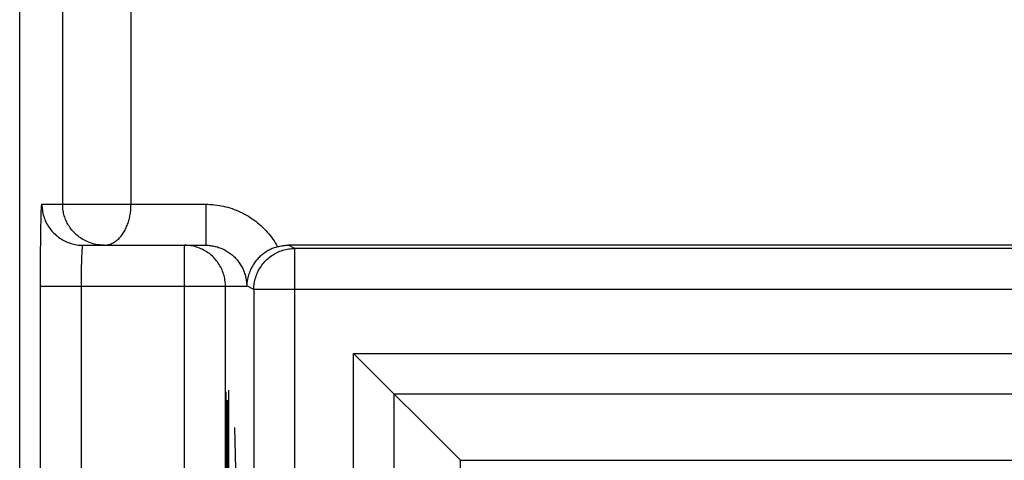
# Model space of a CAD drawing. Units: millimetres. Extents: x -26.2 to 23.6, y -23.9 to 26.1.
# Drawn here: x -1.2 to 6, y -8.9 to -5.7 of the extents above; entities that cross this region are included whole.
import ezdxf

# ---------------------------------------------------------------- set-up
doc = ezdxf.new("R2010")
doc.units = ezdxf.units.MM
doc.header["$LTSCALE"] = 16.335
doc.layers.get('0').update_dxf_attribs({"linetype": 'CONTINUOUS'})
for name, color, linetype in [('ASSI', 7, 'CONTINUOUS'), ('DRAFT', 7, 'CONTINUOUS'), ('RACCORDO', 7, 'CONTINUOUS')]:
    doc.layers.add(name, color=color, linetype=linetype)

msp = doc.modelspace()

# ---------------------------------------------------------------- linework, layer by layer
at = {"color": 250, "linetype": 'CONTINUOUS'}
for p, q in [((0.2889, -8.4101), (0.2889, -9.3571)), ((0.3116, -9.3571), (0.3116, -8.3973)), ((0.3003, -9.3571), (0.3003, -8.4698)), ((0.3669, -9.1443), (0.3541, -8.669))]:
    msp.add_line(p, q, dxfattribs=at)
at = {"layer": 'ASSI', "color": 7, "linetype": 'CONTINUOUS'}
for p, q in [((-1.2195, -22.6864), (-1.2195, 24.8136)), ((-0.7571, -7.3364), (0.1431, -7.3364)), ((8.4305, -7.3364), (0.7463, -7.3364)), ((2.0042, -8.9101), (1.2235, -8.1294)), ((2.0042, -8.9101), (8.4305, -8.9101)), ((2.0042, -12.7627), (2.0042, -8.9101))]:
    msp.add_line(p, q, dxfattribs=at)
at = {"layer": 'ASSI', "color": 250, "linetype": 'CONTINUOUS'}
for p, q in [((-0.4052, -7.0364), (-0.4052, 20.0429)), ((-0.9051, -7.0364), (-0.9051, 19.543)), ((-1.0571, -7.0364), (0.1411, -7.0364)), ((0.1411, -7.0364), (0.1411, -7.3364)), ((-1.0633, -7.1551), (-1.0626, -7.1257)), ((-1.0626, -7.1257), (-1.0618, -7.1002)), ((-1.0618, -7.1002), (-1.0612, -7.0854)), ((-1.0651, -7.2509), (-1.0642, -7.2)), ((-1.0642, -7.2), (-1.0633, -7.1551)), ((-1.0658, -7.3069), (-1.0651, -7.2509)), ((-1.0666, -7.3831), (-1.0658, -7.3069)), ((-0.6018, -7.3364), (-0.6135, -7.3362)), ((-0.0143, -14.3364), (-0.0143, -7.3364)), ((0.1431, -7.3364), (0.1497, -7.3365)), ((0.7935, -7.36), (0.7463, -7.3364)), ((-1.0671, -7.465), (-1.0666, -7.3831)), ((-0.7645, -7.4243), (-0.7641, -7.4123)), ((-0.7641, -7.4123), (-0.7636, -7.4011)), ((-0.7636, -7.4011), (-0.7631, -7.3907)), ((-0.7631, -7.3907), (-0.7626, -7.3811)), ((8.4305, -7.36), (0.7935, -7.36)), ((0.7935, -14.3128), (0.7935, -7.36)), ((-1.0674, -7.5502), (-1.0671, -7.465)), ((-0.7667, -7.5177), (-0.7662, -7.4865)), ((-0.7662, -7.4865), (-0.7657, -7.4644)), ((-0.7657, -7.4644), (-0.7651, -7.4436)), ((-0.7651, -7.4436), (-0.7645, -7.4243)), ((-1.0675, -7.6364), (-1.0674, -7.5502)), ((-0.7675, -7.5933), (-0.7671, -7.5507)), ((-0.7671, -7.5507), (-0.7667, -7.5177)), ((-0.7676, -7.6364), (-0.7675, -7.5933)), ((0.4936, -7.66), (0.4412, -7.6338)), ((0.4412, -7.6338), (0.4412, -7.6364)), ((-1.0675, -7.6364), (0.4412, -7.6364)), ((-1.0675, -14.1053), (-1.0675, -7.6364)), ((-0.7675, -14.0623), (-0.7676, -7.6364)), ((0.2857, -14.0364), (0.2857, -7.6364)), ((8.4305, -7.66), (0.4936, -7.66)), ((0.4936, -7.66), (0.4936, -14.0128)), ((1.2235, -8.1294), (8.4305, -8.1294)), ((1.2235, -13.5434), (1.2235, -8.1294)), ((1.5189, -8.4248), (8.4305, -8.4248)), ((1.5189, -13.248), (1.5189, -8.4248))]:
    msp.add_line(p, q, dxfattribs=at)
for points in [[(-1.0612, -7.0854), (-1.0606, -7.0725), (-1.0603, -7.0667), (-1.0601, -7.0615), (-1.0598, -7.0567), (-1.0595, -7.0524), (-1.0592, -7.0487), (-1.0589, -7.0454), (-1.0586, -7.0426), (-1.0583, -7.0404), (-1.058, -7.0386), (-1.0577, -7.0374), (-1.0574, -7.0367), (-1.0571, -7.0364)], [(-1.0571, -7.0364), (-1.0568, -7.0476), (-1.0562, -7.0588), (-1.0552, -7.07), (-1.0537, -7.0811), (-1.0518, -7.0922), (-1.0495, -7.1032), (-1.0468, -7.1141), (-1.0437, -7.1248), (-1.0402, -7.1355), (-1.0363, -7.146), (-1.032, -7.1564), (-1.0274, -7.1666), (-1.0223, -7.1766), (-1.0169, -7.1864), (-1.0111, -7.196), (-1.0049, -7.2054), (-0.9984, -7.2146), (-0.9916, -7.2235), (-0.9845, -7.2321), (-0.977, -7.2405), (-0.9692, -7.2485), (-0.9611, -7.2563), (-0.9528, -7.2638), (-0.9441, -7.271), (-0.9352, -7.2778), (-0.9261, -7.2843), (-0.9167, -7.2904), (-0.9071, -7.2962), (-0.8973, -7.3016), (-0.8872, -7.3067), (-0.8771, -7.3114), (-0.8667, -7.3157), (-0.8562, -7.3196), (-0.8455, -7.3231), (-0.8347, -7.3262), (-0.8239, -7.3289), (-0.8129, -7.3312), (-0.8018, -7.3331), (-0.7907, -7.3345), (-0.7795, -7.3356), (-0.7683, -7.3362), (-0.7571, -7.3364)], [(-0.6135, -7.3362), (-0.6252, -7.3355), (-0.6369, -7.3344), (-0.6485, -7.3328), (-0.6601, -7.3308), (-0.6716, -7.3284), (-0.6829, -7.3255), (-0.694, -7.3222), (-0.705, -7.3185), (-0.7157, -7.3144), (-0.7263, -7.31), (-0.7366, -7.3052), (-0.7466, -7.3), (-0.7564, -7.2945), (-0.7659, -7.2887), (-0.7751, -7.2826), (-0.7841, -7.2762), (-0.7927, -7.2695), (-0.801, -7.2626), (-0.8091, -7.2554), (-0.8168, -7.2481), (-0.8241, -7.2405), (-0.8312, -7.2327), (-0.8379, -7.2248), (-0.8442, -7.2167), (-0.8503, -7.2084), (-0.856, -7.2), (-0.8614, -7.1915), (-0.8665, -7.1829), (-0.8713, -7.1742), (-0.8757, -7.1653), (-0.8798, -7.1565), (-0.8836, -7.1475), (-0.8871, -7.1384), (-0.8902, -7.1293), (-0.8931, -7.1201), (-0.8956, -7.1109), (-0.8979, -7.1017), (-0.8998, -7.0925), (-0.9014, -7.0833), (-0.9027, -7.0741), (-0.9038, -7.0648), (-0.9045, -7.0554), (-0.905, -7.0459), (-0.9051, -7.0364)], [(-0.6018, -7.3364), (-0.5941, -7.3362), (-0.5866, -7.3355), (-0.579, -7.3344), (-0.5715, -7.3328), (-0.5639, -7.3308), (-0.5565, -7.3284), (-0.5492, -7.3255), (-0.542, -7.3222), (-0.5349, -7.3185), (-0.5279, -7.3144), (-0.5211, -7.31), (-0.5144, -7.3052), (-0.5079, -7.3), (-0.5016, -7.2945), (-0.4954, -7.2887), (-0.4894, -7.2826), (-0.4836, -7.2762), (-0.478, -7.2695), (-0.4726, -7.2626), (-0.4674, -7.2555), (-0.4624, -7.2481), (-0.4577, -7.2405), (-0.4531, -7.2328), (-0.4488, -7.2248), (-0.4446, -7.2167), (-0.4407, -7.2084), (-0.437, -7.2), (-0.4335, -7.1915), (-0.4302, -7.1829), (-0.4271, -7.1742), (-0.4243, -7.1654), (-0.4216, -7.1565), (-0.4192, -7.1475), (-0.4169, -7.1384), (-0.4149, -7.1293), (-0.413, -7.1201), (-0.4114, -7.1109), (-0.41, -7.1017), (-0.4087, -7.0925), (-0.4077, -7.0833), (-0.4068, -7.0741), (-0.4061, -7.0648), (-0.4056, -7.0554), (-0.4053, -7.0459), (-0.4052, -7.0364)], [(0.1411, -7.0364), (0.1573, -7.0366), (0.1735, -7.0373), (0.1897, -7.0384), (0.206, -7.0399), (0.2223, -7.0419), (0.2385, -7.0444), (0.2546, -7.0473), (0.2708, -7.0506), (0.2868, -7.0544), (0.3027, -7.0586), (0.3186, -7.0633), (0.3343, -7.0684), (0.3498, -7.0739), (0.3652, -7.0798), (0.3804, -7.0862), (0.3954, -7.093), (0.4102, -7.1001), (0.4248, -7.1077), (0.4392, -7.1157), (0.4533, -7.124), (0.4672, -7.1328), (0.4809, -7.1419), (0.4943, -7.1514), (0.5075, -7.1612), (0.5203, -7.1714), (0.5329, -7.182), (0.5452, -7.1929), (0.5572, -7.2042), (0.569, -7.2157), (0.5803, -7.2276), (0.5914, -7.2398), (0.6021, -7.2523), (0.6124, -7.2651), (0.6224, -7.2781), (0.632, -7.2914), (0.6413, -7.305), (0.6502, -7.3188), (0.6587, -7.3328), (0.6668, -7.3471)], [(-0.7626, -7.3811), (-0.7621, -7.3723), (-0.7618, -7.3683), (-0.7615, -7.3645), (-0.7612, -7.3609), (-0.761, -7.3576), (-0.7607, -7.3544), (-0.7604, -7.3516), (-0.7601, -7.3489), (-0.7598, -7.3466), (-0.7595, -7.3444), (-0.7592, -7.3425), (-0.7589, -7.3409), (-0.7586, -7.3395), (-0.7583, -7.3384), (-0.758, -7.3375), (-0.7577, -7.3369), (-0.7574, -7.3365), (-0.7571, -7.3364)], [(0.2857, -7.6364), (0.2855, -7.6252), (0.2848, -7.614), (0.2838, -7.6028), (0.2823, -7.5917), (0.2804, -7.5806), (0.2781, -7.5697), (0.2754, -7.5588), (0.2723, -7.548), (0.2688, -7.5373), (0.2649, -7.5268), (0.2606, -7.5164), (0.256, -7.5062), (0.2509, -7.4962), (0.2455, -7.4864), (0.2397, -7.4768), (0.2335, -7.4674), (0.2271, -7.4583), (0.2202, -7.4494), (0.2131, -7.4407), (0.2056, -7.4324), (0.1978, -7.4243), (0.1897, -7.4165), (0.1814, -7.409), (0.1727, -7.4019), (0.1638, -7.395), (0.1547, -7.3885), (0.1453, -7.3824), (0.1357, -7.3766), (0.1259, -7.3712), (0.1159, -7.3661), (0.1057, -7.3614), (0.0953, -7.3571), (0.0848, -7.3532), (0.0741, -7.3497), (0.0633, -7.3466), (0.0525, -7.3439), (0.0415, -7.3416), (0.0304, -7.3398), (0.0193, -7.3383), (0.0081, -7.3373), (-0.0031, -7.3366), (-0.0143, -7.3364)], [(0.1497, -7.3365), (0.1583, -7.3369), (0.1669, -7.3375), (0.1756, -7.3384), (0.1842, -7.3395), (0.1928, -7.3409), (0.2014, -7.3425), (0.21, -7.3444), (0.2185, -7.3466), (0.2269, -7.3489), (0.2353, -7.3516), (0.2436, -7.3544), (0.2518, -7.3576), (0.2599, -7.3609), (0.2678, -7.3645), (0.2757, -7.3683), (0.2835, -7.3723), (0.2911, -7.3766), (0.2986, -7.3811), (0.306, -7.3858), (0.3132, -7.3907), (0.3203, -7.3958), (0.3272, -7.4011), (0.334, -7.4066), (0.3406, -7.4123), (0.347, -7.4182), (0.3533, -7.4243), (0.3594, -7.4306), (0.3653, -7.437), (0.371, -7.4436), (0.3765, -7.4504), (0.3819, -7.4573), (0.387, -7.4644), (0.3919, -7.4716), (0.3966, -7.479), (0.401, -7.4865), (0.4053, -7.4941), (0.4093, -7.5019), (0.4131, -7.5098), (0.4167, -7.5177), (0.4201, -7.5258), (0.4232, -7.534), (0.426, -7.5423), (0.4287, -7.5507), (0.4311, -7.5591), (0.4332, -7.5676), (0.4351, -7.5761), (0.4367, -7.5847), (0.4381, -7.5933), (0.4392, -7.6019), (0.4401, -7.6106), (0.4407, -7.6192), (0.4411, -7.6278), (0.4412, -7.6364)], [(0.4936, -7.66), (0.4938, -7.6488), (0.4944, -7.6376), (0.4955, -7.6264), (0.4969, -7.6153), (0.4988, -7.6042), (0.5011, -7.5932), (0.5038, -7.5823), (0.5069, -7.5716), (0.5104, -7.5609), (0.5143, -7.5504), (0.5186, -7.54), (0.5233, -7.5298), (0.5283, -7.5198), (0.5338, -7.51), (0.5396, -7.5004), (0.5457, -7.491), (0.5522, -7.4819), (0.559, -7.473), (0.5662, -7.4643), (0.5736, -7.456), (0.5814, -7.4479), (0.5895, -7.4401), (0.5979, -7.4326), (0.6065, -7.4255), (0.6154, -7.4186), (0.6246, -7.4121), (0.6339, -7.406), (0.6436, -7.4002), (0.6534, -7.3948), (0.6634, -7.3897), (0.6736, -7.385), (0.6839, -7.3807), (0.6945, -7.3768), (0.7051, -7.3733), (0.7159, -7.3702), (0.7268, -7.3675), (0.7378, -7.3652), (0.7488, -7.3634), (0.7599, -7.3619), (0.7711, -7.3608), (0.7823, -7.3602), (0.7935, -7.36)]]:
    msp.add_lwpolyline(points, dxfattribs=at)
at = {"layer": 'ASSI', "color": 7, "linetype": 'CONTINUOUS'}
for points in [[(0.6668, -7.3471), (0.6755, -7.3449), (0.6842, -7.3429), (0.693, -7.3412), (0.7019, -7.3397), (0.7107, -7.3385), (0.7196, -7.3376), (0.7285, -7.3369), (0.7374, -7.3365), (0.7463, -7.3364)], [(0.6668, -7.3471), (0.6588, -7.3495), (0.6509, -7.352), (0.6431, -7.3547), (0.6352, -7.3577), (0.6275, -7.3609), (0.6198, -7.3643), (0.6122, -7.3679), (0.6048, -7.3718), (0.5974, -7.3758), (0.5902, -7.38), (0.5832, -7.3844), (0.5763, -7.3889), (0.5696, -7.3936), (0.563, -7.3984), (0.5566, -7.4034), (0.5502, -7.4087), (0.544, -7.414), (0.5379, -7.4196), (0.5319, -7.4254), (0.526, -7.4315), (0.5202, -7.4377), (0.5145, -7.4442), (0.5089, -7.4509), (0.5035, -7.4579), (0.4981, -7.4652), (0.4929, -7.4727), (0.4879, -7.4805), (0.483, -7.4885), (0.4783, -7.4968), (0.4738, -7.5054), (0.4695, -7.5142), (0.4654, -7.5233), (0.4616, -7.5327), (0.458, -7.5425), (0.4547, -7.5526), (0.4516, -7.5631), (0.4489, -7.5738), (0.4466, -7.5848), (0.4446, -7.5964), (0.443, -7.6084), (0.4418, -7.6209), (0.4412, -7.6338)]]:
    msp.add_lwpolyline(points, dxfattribs=at)
at = {"layer": 'DRAFT', "color": 7, "linetype": 'CONTINUOUS'}
for p, q in [((2.0042, -8.9101), (8.4305, -8.9101)), ((2.0042, -12.7627), (2.0042, -8.9101))]:
    msp.add_line(p, q, dxfattribs=at)
at = {"layer": 'RACCORDO', "color": 7, "linetype": 'CONTINUOUS'}
for p, q in [((-1.2195, -22.6864), (-1.2195, 24.8136)), ((-0.7571, -7.3364), (0.1431, -7.3364)), ((-0.6018, -7.3364), (-0.6148, -7.3361)), ((8.4305, -7.3364), (0.7463, -7.3364)), ((2.0042, -8.9101), (1.2235, -8.1294))]:
    msp.add_line(p, q, dxfattribs=at)
at = {"layer": 'RACCORDO', "color": 250, "linetype": 'CONTINUOUS'}
for p, q in [((-0.4052, -7.0364), (-0.4052, 20.0429)), ((-0.9051, -7.0364), (-0.9051, 19.543)), ((-1.0571, -7.0364), (0.1411, -7.0364)), ((0.1411, -7.0364), (0.1411, -7.3364)), ((-1.0633, -7.1551), (-1.0626, -7.1257)), ((-1.0626, -7.1257), (-1.0618, -7.1002)), ((-1.0618, -7.1002), (-1.0612, -7.0854)), ((-1.0651, -7.2509), (-1.0642, -7.2)), ((-1.0642, -7.2), (-1.0633, -7.1551)), ((-1.0658, -7.3069), (-1.0651, -7.2509)), ((-1.0666, -7.3831), (-1.0658, -7.3069)), ((-0.0143, -14.3364), (-0.0143, -7.3364)), ((0.1431, -7.3364), (0.1497, -7.3365)), ((0.7935, -7.36), (0.7463, -7.3364)), ((-1.0671, -7.465), (-1.0666, -7.3831)), ((-0.7645, -7.4243), (-0.7641, -7.4123)), ((-0.7641, -7.4123), (-0.7636, -7.4011)), ((-0.7636, -7.4011), (-0.7631, -7.3907)), ((-0.7631, -7.3907), (-0.7626, -7.3811)), ((8.4305, -7.36), (0.7935, -7.36)), ((0.7935, -14.3128), (0.7935, -7.36)), ((-1.0674, -7.5502), (-1.0671, -7.465)), ((-0.7667, -7.5177), (-0.7662, -7.4865)), ((-0.7662, -7.4865), (-0.7657, -7.4644)), ((-0.7657, -7.4644), (-0.7651, -7.4436)), ((-0.7651, -7.4436), (-0.7645, -7.4243)), ((-1.0675, -7.6364), (-1.0674, -7.5502)), ((-0.7675, -7.5933), (-0.7671, -7.5507)), ((-0.7671, -7.5507), (-0.7667, -7.5177)), ((-0.7676, -7.6364), (-0.7675, -7.5933)), ((0.4936, -7.66), (0.4412, -7.6338)), ((0.4412, -7.6338), (0.4412, -7.6364)), ((-1.0675, -7.6364), (0.4412, -7.6364)), ((-1.0675, -14.1053), (-1.0675, -7.6364)), ((-0.7675, -14.0623), (-0.7676, -7.6364)), ((0.2857, -14.0364), (0.2857, -7.6364)), ((8.4305, -7.66), (0.4936, -7.66)), ((0.4936, -7.66), (0.4936, -14.0128)), ((1.2235, -8.1294), (8.4305, -8.1294)), ((1.2235, -13.5434), (1.2235, -8.1294)), ((1.5189, -8.4248), (8.4305, -8.4248)), ((1.5189, -13.248), (1.5189, -8.4248))]:
    msp.add_line(p, q, dxfattribs=at)
for points in [[(-1.0612, -7.0854), (-1.0606, -7.0725), (-1.0603, -7.0667), (-1.0601, -7.0615), (-1.0598, -7.0567), (-1.0595, -7.0524), (-1.0592, -7.0487), (-1.0589, -7.0454), (-1.0586, -7.0426), (-1.0583, -7.0404), (-1.058, -7.0386), (-1.0577, -7.0374), (-1.0574, -7.0367), (-1.0571, -7.0364)], [(-1.0571, -7.0364), (-1.0568, -7.0476), (-1.0562, -7.0588), (-1.0552, -7.07), (-1.0537, -7.0811), (-1.0518, -7.0922), (-1.0495, -7.1032), (-1.0468, -7.1141), (-1.0437, -7.1248), (-1.0402, -7.1355), (-1.0363, -7.146), (-1.032, -7.1564), (-1.0274, -7.1666), (-1.0223, -7.1766), (-1.0169, -7.1864), (-1.0111, -7.196), (-1.0049, -7.2054), (-0.9984, -7.2146), (-0.9916, -7.2235), (-0.9845, -7.2321), (-0.977, -7.2405), (-0.9692, -7.2485), (-0.9611, -7.2563), (-0.9528, -7.2638), (-0.9441, -7.271), (-0.9352, -7.2778), (-0.9261, -7.2843), (-0.9167, -7.2904), (-0.9071, -7.2962), (-0.8973, -7.3016), (-0.8872, -7.3067), (-0.8771, -7.3114), (-0.8667, -7.3157), (-0.8562, -7.3196), (-0.8455, -7.3231), (-0.8347, -7.3262), (-0.8239, -7.3289), (-0.8129, -7.3312), (-0.8018, -7.3331), (-0.7907, -7.3345), (-0.7795, -7.3356), (-0.7683, -7.3362), (-0.7571, -7.3364)], [(-0.6148, -7.3361), (-0.6252, -7.3355), (-0.6369, -7.3344), (-0.6485, -7.3328), (-0.6601, -7.3308), (-0.6716, -7.3284), (-0.6829, -7.3255), (-0.694, -7.3222), (-0.705, -7.3185), (-0.7157, -7.3144), (-0.7263, -7.31), (-0.7366, -7.3052), (-0.7466, -7.3), (-0.7564, -7.2945), (-0.7659, -7.2887), (-0.7751, -7.2826), (-0.7841, -7.2762), (-0.7927, -7.2695), (-0.801, -7.2626), (-0.8091, -7.2554), (-0.8168, -7.2481), (-0.8241, -7.2405), (-0.8312, -7.2327), (-0.8379, -7.2248), (-0.8442, -7.2167), (-0.8503, -7.2084), (-0.856, -7.2), (-0.8614, -7.1915), (-0.8665, -7.1829), (-0.8713, -7.1742), (-0.8757, -7.1653), (-0.8798, -7.1565), (-0.8836, -7.1475), (-0.8871, -7.1384), (-0.8902, -7.1293), (-0.8931, -7.1201), (-0.8956, -7.1109), (-0.8979, -7.1017), (-0.8998, -7.0925), (-0.9014, -7.0833), (-0.9027, -7.0741), (-0.9038, -7.0648), (-0.9045, -7.0554), (-0.905, -7.0459), (-0.9051, -7.0364)], [(-0.6018, -7.3364), (-0.5941, -7.3362), (-0.5866, -7.3355), (-0.579, -7.3344), (-0.5715, -7.3328), (-0.5639, -7.3308), (-0.5565, -7.3284), (-0.5492, -7.3255), (-0.542, -7.3222), (-0.5349, -7.3185), (-0.5279, -7.3144), (-0.5211, -7.31), (-0.5144, -7.3052), (-0.5079, -7.3), (-0.5016, -7.2945), (-0.4954, -7.2887), (-0.4894, -7.2826), (-0.4836, -7.2762), (-0.478, -7.2695), (-0.4726, -7.2626), (-0.4674, -7.2555), (-0.4624, -7.2481), (-0.4577, -7.2405), (-0.4531, -7.2328), (-0.4488, -7.2248), (-0.4446, -7.2167), (-0.4407, -7.2084), (-0.437, -7.2), (-0.4335, -7.1915), (-0.4302, -7.1829), (-0.4271, -7.1742), (-0.4243, -7.1654), (-0.4216, -7.1565), (-0.4192, -7.1475), (-0.4169, -7.1384), (-0.4149, -7.1293), (-0.413, -7.1201), (-0.4114, -7.1109), (-0.41, -7.1017), (-0.4087, -7.0925), (-0.4077, -7.0833), (-0.4068, -7.0741), (-0.4061, -7.0648), (-0.4056, -7.0554), (-0.4053, -7.0459), (-0.4052, -7.0364)], [(0.1411, -7.0364), (0.1573, -7.0366), (0.1735, -7.0373), (0.1897, -7.0384), (0.206, -7.0399), (0.2223, -7.0419), (0.2385, -7.0444), (0.2546, -7.0473), (0.2708, -7.0506), (0.2868, -7.0544), (0.3027, -7.0586), (0.3186, -7.0633), (0.3343, -7.0684), (0.3498, -7.0739), (0.3652, -7.0798), (0.3804, -7.0862), (0.3954, -7.093), (0.4102, -7.1001), (0.4248, -7.1077), (0.4392, -7.1157), (0.4533, -7.124), (0.4672, -7.1328), (0.4809, -7.1419), (0.4943, -7.1514), (0.5075, -7.1612), (0.5203, -7.1714), (0.5329, -7.182), (0.5452, -7.1929), (0.5572, -7.2042), (0.569, -7.2157), (0.5803, -7.2276), (0.5914, -7.2398), (0.6021, -7.2523), (0.6124, -7.2651), (0.6224, -7.2781), (0.632, -7.2914), (0.6413, -7.305), (0.6502, -7.3188), (0.6587, -7.3328), (0.6668, -7.3471)], [(-0.7626, -7.3811), (-0.7621, -7.3723), (-0.7618, -7.3683), (-0.7615, -7.3645), (-0.7612, -7.3609), (-0.761, -7.3576), (-0.7607, -7.3544), (-0.7604, -7.3516), (-0.7601, -7.3489), (-0.7598, -7.3466), (-0.7595, -7.3444), (-0.7592, -7.3425), (-0.7589, -7.3409), (-0.7586, -7.3395), (-0.7583, -7.3384), (-0.758, -7.3375), (-0.7577, -7.3369), (-0.7574, -7.3365), (-0.7571, -7.3364)], [(0.2857, -7.6364), (0.2855, -7.6252), (0.2848, -7.614), (0.2838, -7.6028), (0.2823, -7.5917), (0.2804, -7.5806), (0.2781, -7.5697), (0.2754, -7.5588), (0.2723, -7.548), (0.2688, -7.5373), (0.2649, -7.5268), (0.2606, -7.5164), (0.256, -7.5062), (0.2509, -7.4962), (0.2455, -7.4864), (0.2397, -7.4768), (0.2335, -7.4674), (0.2271, -7.4583), (0.2202, -7.4494), (0.2131, -7.4407), (0.2056, -7.4324), (0.1978, -7.4243), (0.1897, -7.4165), (0.1814, -7.409), (0.1727, -7.4019), (0.1638, -7.395), (0.1547, -7.3885), (0.1453, -7.3824), (0.1357, -7.3766), (0.1259, -7.3712), (0.1159, -7.3661), (0.1057, -7.3614), (0.0953, -7.3571), (0.0848, -7.3532), (0.0741, -7.3497), (0.0633, -7.3466), (0.0525, -7.3439), (0.0415, -7.3416), (0.0304, -7.3398), (0.0193, -7.3383), (0.0081, -7.3373), (-0.0031, -7.3366), (-0.0143, -7.3364)], [(0.1497, -7.3365), (0.1583, -7.3369), (0.1669, -7.3375), (0.1756, -7.3384), (0.1842, -7.3395), (0.1928, -7.3409), (0.2014, -7.3425), (0.21, -7.3444), (0.2185, -7.3466), (0.2269, -7.3489), (0.2353, -7.3516), (0.2436, -7.3544), (0.2518, -7.3576), (0.2599, -7.3609), (0.2678, -7.3645), (0.2757, -7.3683), (0.2835, -7.3723), (0.2911, -7.3766), (0.2986, -7.3811), (0.306, -7.3858), (0.3132, -7.3907), (0.3203, -7.3958), (0.3272, -7.4011), (0.334, -7.4066), (0.3406, -7.4123), (0.347, -7.4182), (0.3533, -7.4243), (0.3594, -7.4306), (0.3653, -7.437), (0.371, -7.4436), (0.3765, -7.4504), (0.3819, -7.4573), (0.387, -7.4644), (0.3919, -7.4716), (0.3966, -7.479), (0.401, -7.4865), (0.4053, -7.4941), (0.4093, -7.5019), (0.4131, -7.5098), (0.4167, -7.5177), (0.4201, -7.5258), (0.4232, -7.534), (0.426, -7.5423), (0.4287, -7.5507), (0.4311, -7.5591), (0.4332, -7.5676), (0.4351, -7.5761), (0.4367, -7.5847), (0.4381, -7.5933), (0.4392, -7.6019), (0.4401, -7.6106), (0.4407, -7.6192), (0.4411, -7.6278), (0.4412, -7.6364)], [(0.4936, -7.66), (0.4938, -7.6488), (0.4944, -7.6376), (0.4955, -7.6264), (0.4969, -7.6153), (0.4988, -7.6042), (0.5011, -7.5932), (0.5038, -7.5823), (0.5069, -7.5716), (0.5104, -7.5609), (0.5143, -7.5504), (0.5186, -7.54), (0.5233, -7.5298), (0.5283, -7.5198), (0.5338, -7.51), (0.5396, -7.5004), (0.5457, -7.491), (0.5522, -7.4819), (0.559, -7.473), (0.5662, -7.4643), (0.5736, -7.456), (0.5814, -7.4479), (0.5895, -7.4401), (0.5979, -7.4326), (0.6065, -7.4255), (0.6154, -7.4186), (0.6246, -7.4121), (0.6339, -7.406), (0.6436, -7.4002), (0.6534, -7.3948), (0.6634, -7.3897), (0.6736, -7.385), (0.6839, -7.3807), (0.6945, -7.3768), (0.7051, -7.3733), (0.7159, -7.3702), (0.7268, -7.3675), (0.7378, -7.3652), (0.7488, -7.3634), (0.7599, -7.3619), (0.7711, -7.3608), (0.7823, -7.3602), (0.7935, -7.36)]]:
    msp.add_lwpolyline(points, dxfattribs=at)
at = {"layer": 'RACCORDO', "color": 7, "linetype": 'CONTINUOUS'}
for points in [[(0.6668, -7.3471), (0.6755, -7.3449), (0.6842, -7.3429), (0.693, -7.3412), (0.7019, -7.3397), (0.7107, -7.3385), (0.7196, -7.3376), (0.7285, -7.3369), (0.7374, -7.3365), (0.7463, -7.3364)], [(0.6668, -7.3471), (0.6588, -7.3495), (0.6509, -7.352), (0.6431, -7.3547), (0.6352, -7.3577), (0.6275, -7.3609), (0.6198, -7.3643), (0.6122, -7.3679), (0.6048, -7.3718), (0.5974, -7.3758), (0.5902, -7.38), (0.5832, -7.3844), (0.5763, -7.3889), (0.5696, -7.3936), (0.563, -7.3984), (0.5566, -7.4034), (0.5502, -7.4087), (0.544, -7.414), (0.5379, -7.4196), (0.5319, -7.4254), (0.526, -7.4315), (0.5202, -7.4377), (0.5145, -7.4442), (0.5089, -7.4509), (0.5035, -7.4579), (0.4981, -7.4652), (0.4929, -7.4727), (0.4879, -7.4805), (0.483, -7.4885), (0.4783, -7.4968), (0.4738, -7.5054), (0.4695, -7.5142), (0.4654, -7.5233), (0.4616, -7.5327), (0.458, -7.5425), (0.4547, -7.5526), (0.4516, -7.5631), (0.4489, -7.5738), (0.4466, -7.5848), (0.4446, -7.5964), (0.443, -7.6084), (0.4418, -7.6209), (0.4412, -7.6338)]]:
    msp.add_lwpolyline(points, dxfattribs=at)

doc.saveas('drawing.dxf')
